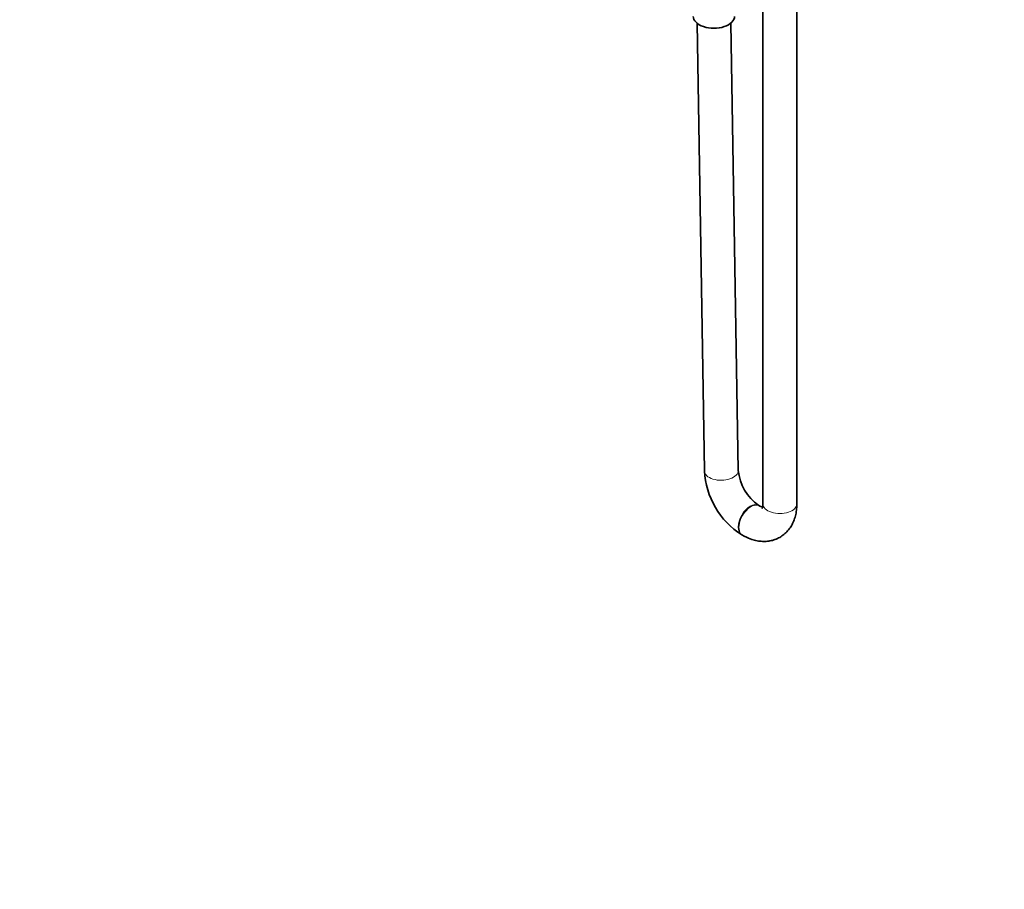
# Model space of a CAD drawing. Units: millimetres. Extents: x 0 to 1478, y 0 to 1758.
# Drawn here: x 782 to 1130, y 0 to 307 of the extents above; entities that cross this region are included whole.
import ezdxf
from ezdxf import colors
from ezdxf.entities.mleader import LeaderData, LeaderLine
from ezdxf.math import Vec2, Vec3

# ---------------------------------------------------------------- set-up
doc = ezdxf.new("R2010")
doc.units = ezdxf.units.MM
doc.layers.add('DV6_Défaut', color=7, linetype='Continuous')
doc.layers.add('Défaut', color=7, linetype='Continuous')

# ---------------------------------------------------------------- blocks, each defined once
blk = doc.blocks.new('_DOT')
at = {"color": 0}
blk.add_line((0, 0), (-1, 0), dxfattribs=at)
at = {"color": 0, "const_width": 0.333}
blk.add_lwpolyline([(-0.1665, 0, 1), (0.1665, 0, 1)], format="xyb", close=True, dxfattribs=at)
blk = doc.blocks.new('SE5')
at = {"layer": 'DV6_Défaut', "color": 7, "linetype": 'Continuous', "lineweight": 35}
for p, q in [((1044.46, 326.19), (1044.46, 136.26)), ((1056.46, 136.26), (1056.46, 326.19)), ((1021.16, 306.15), (1023.76, 147.89)), ((1035.76, 148.09), (1033.16, 306.22)), ((1043.24, 135.56), (1042.98, 135.71)), ((1036.98, 125.32), (1037.24, 125.17))]:
    blk.add_line(p, q, dxfattribs=at)
for centre, radius, start, end in [((1052.32, 149.46), 28.6, 183.1403, 237.5622), ((1052.46, 149.54), 16.76, 184.9592, 235.5469)]:
    blk.add_arc(centre, radius, start, end, dxfattribs=at)
blk.add_ellipse((1027.13, 308.59), major_axis=(-7.3, 0), ratio=0.57735, start_param=0, end_param=3.141593, dxfattribs=at)
at = {"layer": 'DV6_Défaut', "color": 7, "linetype": 'Continuous', "lineweight": 18}
for centre, major_axis, ratio, start_param, end_param in [((1029.76, 147.99), (-6, -0.1), 0.566197, 0, 3.141593), ((1039.98, 130.52), (-3, -5.2), 0.57735, 3.141387, 6.28255), ((1040.24, 130.36), (-3, -5.2), 0.57735, 3.141012, 6.282693), ((1050.46, 136.26), (-6, 0), 0.57735, 0, 3.141593)]:
    blk.add_ellipse(centre, major_axis=major_axis, ratio=ratio, start_param=start_param, end_param=end_param, dxfattribs=at)
at = {"layer": 'DV6_Défaut', "color": 7, "linetype": 'Continuous', "lineweight": 35}
for points, knots in [([(1037.24, 125.17), (1037.66, 124.94), (1038.65, 124.39), (1040.41, 123.67), (1042.37, 123.16), (1044.25, 122.94), (1046.07, 122.99), (1047.86, 123.32), (1049.6, 123.94), (1051.21, 124.86), (1052.62, 126.02), (1053.82, 127.38), (1054.8, 128.92), (1055.57, 130.64), (1056.11, 132.51), (1056.41, 134.44), (1056.45, 135.63), (1056.46, 136.26)], [0, 0, 0, 0, 0.044907, 0.125413, 0.19634, 0.264648, 0.33062, 0.394864, 0.463971, 0.531156, 0.597218, 0.662883, 0.729167, 0.797027, 0.867244, 0.94022, 1, 1, 1, 1]), ([(1044.46, 136.26), (1044.46, 136.08), (1044.45, 135.66), (1044.36, 135.06), (1044.23, 134.67), (1044.18, 134.6), (1044.18, 134.6), (1044.18, 134.6)], [0, 0, 0, 0, 0.150067, 0.428992, 0.709538, 0.997796, 1, 1, 1, 1]), ([(1044.37, 135.05), (1044.29, 135.08), (1044.02, 135.17), (1043.61, 135.35), (1043.31, 135.52), (1043.24, 135.56)], [0, 0, 0, 0, 0.306601, 0.861698, 1, 1, 1, 1])]:
    blk.add_open_spline(points, degree=3, knots=knots, dxfattribs=at)

msp = doc.modelspace()

# ---------------------------------------------------------------- block references
at = {"layer": 'Défaut'}
msp.add_blockref('SE5', (0, 0), dxfattribs=at)

# ---------------------------------------------------------------- leaders
at = {"layer": 'Défaut', "color": 7, "linetype": 'Continuous', "lineweight": 18}
ml = msp.add_multileader_mtext('Standard', dxfattribs=at)
ml.set_content('{\\pxsm0.9;\\fSolid Edge ISO|b1||i0||c0|p34;\\W1.;04/11/2020\\P}', color=256)
ml.set_leader_properties()
ml.set_arrow_properties(name='DOT')
ml.build(insert=Vec2(0, 0))
ml.multileader.update_dxf_attribs({"leader_type": 0, "dogleg_length": 0, "arrow_head_size": 12})
ctx = ml.context
ctx.base_point, ctx.char_height, ctx.arrow_head_size, ctx.landing_gap_size = Vec3(1390.41, 1750.71), 12, 12, 4.2
notes = []
notes.append((ctx, [(0, (0, 0, 0), (0, 0), (1, 0), 1, [])]))
ctx.mtext.insert = Vec3(1392.41, 1756.83)
for ctx, leaders in notes:
    for number, flags, end, landing, length, lines in leaders:
        leader = LeaderData()
        leader.index, (leader.has_last_leader_line, leader.has_dogleg_vector, leader.attachment_direction) = number, flags
        leader.last_leader_point, leader.dogleg_vector, leader.dogleg_length = Vec3(end), Vec3(landing), length
        for number, points, colour, breaks in lines:
            line = LeaderLine()
            line.index, line.vertices, line.color, line.breaks = number, Vec3.list(points), colors.encode_raw_color(colour), breaks
            leader.lines.append(line)
        ctx.leaders.append(leader)

doc.saveas('drawing.dxf')
